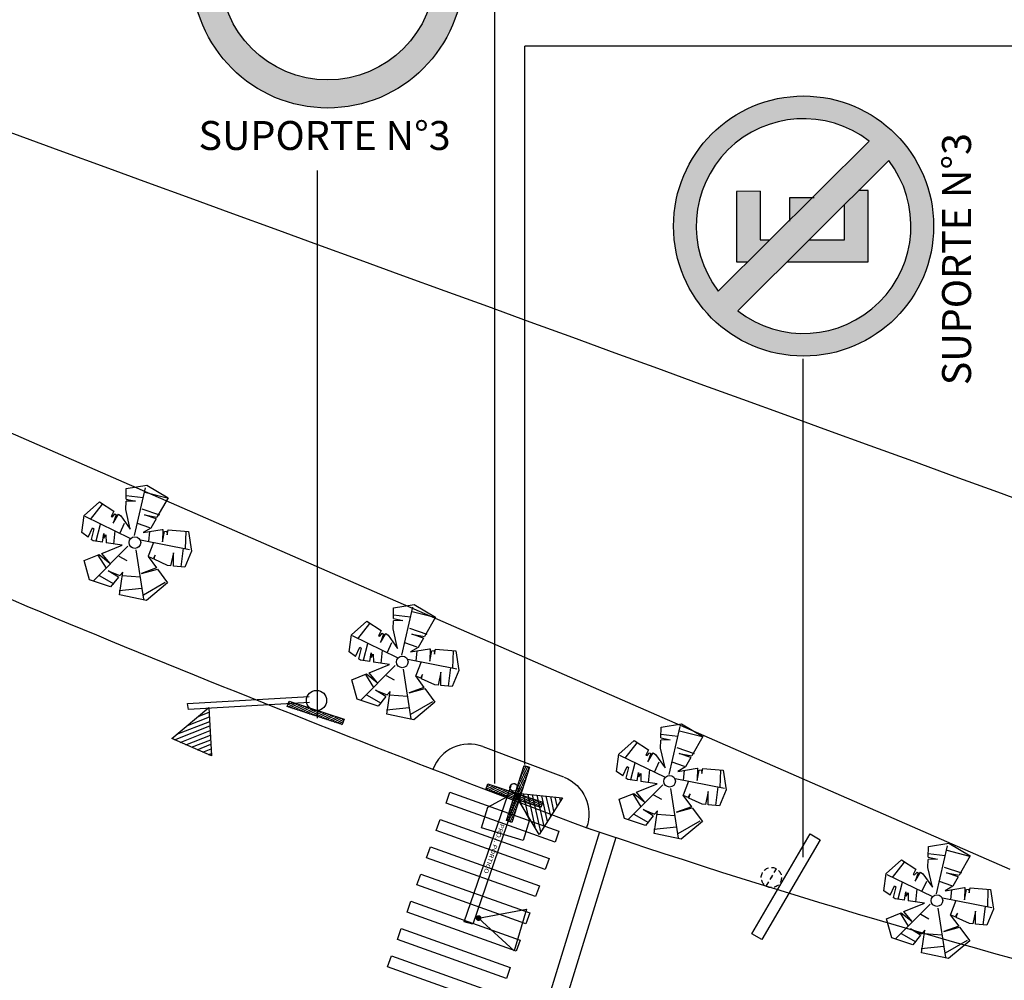
# Model space of a CAD drawing. Extents: x 1754 to 2204, y 412 to 635.
# Drawn here: x 1983 to 2017, y 546 to 579 of the extents above; entities that cross this region are included whole.
import ezdxf

# ---------------------------------------------------------------- set-up
doc = ezdxf.new("R2010")
doc.units = 0
doc.header["$LTSCALE"] = 0.7
doc.header["$MEASUREMENT"] = 0
doc.header["$PDSIZE"] = -5
doc.linetypes.add('DASHED2', pattern=[0.375, 0.25, -0.125])
doc.layers.get('0').update_dxf_attribs({"linetype": 'CONTINUOUS'})
for name, color, linetype in [('A-ALV', 6, 'CONTINUOUS'), ('A-EL', 2, 'CONTINUOUS'), ('A-ESPEC', 2, 'CONTINUOUS'), ('A-PAG', 9, 'CONTINUOUS'), ('A-PISO', 9, 'CONTINUOUS'), ('A-SINALIZ', 7, 'CONTINUOUS'), ('A-VEGET1', 3, 'CONTINUOUS'), ('MF-PROJETO', 2, 'CONTINUOUS'), ('MFEXIST', 2, 'CONTINUOUS'), ('PC', 3, 'CONTINUOUS'), ('SINALIZ', 7, 'CONTINUOUS'), ('TEXTO', 7, 'CONTINUOUS'), ('VEGET1', 96, 'CONTINUOUS')]:
    doc.layers.add(name, color=color, linetype=linetype)
doc.styles.add('REGUA60', font='SIMPLEX', dxfattribs={"width": 1.2})
doc.styles.get("Standard").update_dxf_attribs({"font": 'simplex.shx'})

# ---------------------------------------------------------------- blocks, each defined once
blk = doc.blocks.new('ARV2')
at = {"layer": 'A-ALV'}
blk.add_circle((0, 0), 0.2, dxfattribs=at)
at = {"layer": 'VEGET1'}
for p, q in [((-0.031, 0.237), (0.222, 1.917)), ((0.206, 1.763), (0.998, 1.623)), ((-0.431, 1.6), (0.167, 1.577)), ((-1.227, 1.239), (-1.6, 0.68)), ((0.155, 1.177), (0.776, 1.022)), ((-0.175, 0.129), (-1.784, 0.761)), ((-1.339, -0.045), (-1.238, 0.545)), ((-0.726, -0.107), (-0.71, 0.351)), ((-0.531, 0.296), (-0.407, 0.646)), ((0.478, 0.552), (0.035, 0.661)), ((0.47, 0.405), (0.462, 0.079)), ((1.72, 0.521), (1.751, -0.076)), ((0.186, 0.111), (1.903, -0.088)), ((0.509, -0.425), (0.656, 0.064)), ((-0.23, -0.142), (-1.332, -1.443)), ((1.658, -0.712), (1.689, -0.068)), ((-1.238, -0.534), (-0.92, -0.961)), ((-0.516, -0.511), (-0.229, -0.643)), ((-1.145, -1.225), (-0.617, -1.481)), ((-0.353, -1.17), (0.268, -1.163)), ((0.431, -1.776), (1.153, -1.279)), ((0.361, -1.566), (-0.415, -1.706))]:
    blk.add_line(p, q, dxfattribs=at)
for points in [[(-0.419, 1.468), (-0.44, 1.84), (0.258, 2.008), (1.029, 1.628), (0.694, 0.932)], [(-0.642, 0.935), (-0.555, 0.888), (-0.195, 0.453), (-0.399, 1.114), (-0.415, 1.397)], [(-0.419, 1.468), (-0.091, 1.425), (-0.415, 1.397)], [(-1.82, 0.797), (-1.329, 1.31), (-0.808, 1.026)], [(-0.808, 1.026), (-0.891, 0.838), (-0.838, 0.832), (-0.764, 0.932), (-0.724, 0.905), (-0.804, 0.612), (-0.642, 0.935)], [(-1.623, 0.059), (-1.856, 0.201), (-1.82, 0.797)], [(0.666, 0.873), (0.256, 0.978), (0.694, 0.932)], [(0.666, 0.873), (0.507, 0.543), (0.258, 0.364), (0.909, 0.526), (0.922, 0.526)], [(-1.623, 0.059), (-1.504, 0.398), (-1.451, 0.365), (-1.518, -0.005)], [(0.922, 0.526), (0.946, 0.103), (0.986, 0.463), (1.066, 0.477), (1.086, 0.357), (1.111, 0.526)], [(1.111, 0.526), (1.813, 0.527), (1.975, -0.142), (1.78, -0.714), (1.391, -0.706)], [(-1.121, -0.075), (-1.098, 0.225), (-1.078, 0.072), (-1.018, 0.192), (-0.989, -0.084)], [(-1.121, -0.075), (-1.441, -0.052), (-1.518, -0.005)], [(-1.114, -0.467), (-0.428, -0.124), (-0.989, -0.084)], [(0.457, -1.931), (0.06, -0.251)], [(1.391, -0.706), (1.356, -0.255), (1.293, -0.704)], [(-0.473, -1.238), (-0.718, -1.588), (-1.459, -1.407), (-1.694, -0.756), (-1.203, -0.511)], [(-1.203, -0.511), (-0.81, -0.771), (-1.114, -0.467)], [(0.667, -0.513), (0.493, -0.449), (0.815, -0.818)], [(0.703, -0.526), (0.736, -0.382), (0.667, -0.513)], [(1.293, -0.704), (1.18, -0.702), (0.703, -0.526)], [(0.848, -0.856), (1.234, -1.298), (0.548, -1.967), (-0.392, -1.841), (-0.338, -1.046), (-0.431, -1.178)], [(0.815, -0.818), (0.315, -1.046), (0.848, -0.856)], [(-0.473, -1.238), (-0.842, -1.046), (-0.431, -1.178)]]:
    blk.add_lwpolyline(points, dxfattribs=at)
blk = doc.blocks.new('LI')
at = {"layer": 'A-PAG'}
blk.add_line((-0.072, -4.902), (-0.38, -4.906), dxfattribs=at)
at = {"layer": 'MFEXIST', "ltscale": 3}
for p, q in [((-0.38, -4.906), (-0.101, 0.071)), ((0.201, 0.068), (-0.072, -4.902))]:
    blk.add_line(p, q, dxfattribs=at)
at = {"layer": 'A-ESPEC', "style": 'REGUA60', "width": 1.2}
blk.add_text('PROJ. PORTICO ', height=0.15, rotation=266.8578, dxfattribs=at).set_placement((-0.097, -1.291))
blk = doc.blocks.new('PLASEM')
at = {"layer": 'A-PAG'}
h = blk.add_hatch(dxfattribs=at)
h.set_pattern_fill('ANSI31', color=256, scale=0.5, style=0)
h.set_pattern_definition([(45, (-175.08384, -226.00884), (-0.044194174, 0.044194174), [])])
h.paths.add_polyline_path([(-1, 0.2), (1, 0.2), (1, 0), (-1, 0)])
at = {"layer": 'MF-PROJETO', "ltscale": 3}
blk.add_lwpolyline([(-1, 0.2), (1, 0.2), (1, 0), (-1, 0)], close=True, dxfattribs=at)
blk = doc.blocks.new('PN')
at = {"layer": 'SINALIZ'}
blk.add_circle((0, 0), 0.35, dxfattribs=at)
blk = doc.blocks.new('SSO')
at = {"layer": 'SINALIZ'}
h = blk.add_hatch(color=1, dxfattribs=at)
edge = h.paths.add_edge_path()
edge.add_arc((0, 0), 4.68, 0, 360)
edge = h.paths.add_edge_path(flags=16)
edge.add_arc((0, 0), 3.709, 0, 360)
blk.add_hatch(color=256, dxfattribs=at).paths.add_polyline_path([(1.56, -0.468), (1.56, -1.052), (3.354, 0.156), (1.521, 1.247), (1.521, 0.584), (-2.964, 0.579), (-2.964, -0.468)])
blk.add_lwpolyline([(-2.964, 0.579), (-2.964, -0.468), (1.56, -0.468), (1.56, -1.052), (3.354, 0.156), (1.521, 1.247), (1.521, 0.584)], close=True, dxfattribs=at)
at = {"layer": 'SINALIZ', "color": 1}
for radius in [4.68, 3.709]:
    blk.add_circle((0, 0), radius, dxfattribs=at)
blk = doc.blocks.new('SPE')
at = {"layer": 'SINALIZ'}
h = blk.add_hatch(color=1, dxfattribs=at)
h.paths.add_polyline_path([(-4.493, 0, 1), (4.493, 0, 1)])
h.paths.add_polyline_path([(2.937, -2.264, 0.876403), (-2.247, 2.95)])
h.paths.add_polyline_path([(2.261, -2.94), (-2.927, 2.278, 0.880453)])
h = blk.add_hatch(color=256, dxfattribs=at)
h.paths.add_polyline_path([(-1.235, 2.317), (-1.235, 1.932), (-0.478, 1.171), (-0.478, 1.505), (1.203, 1.505), (1.198, 2.317)])
h.paths.add_polyline_path([(0.982, -0.298), (0.982, 0.477), (0.212, 0.477)], flags=17)
h.paths.add_polyline_path([(-1.235, -2.229), (1.225, -2.229), (1.223, -1.896), (0.746, -1.417), (-0.478, -1.417), (-0.478, -0.185), (-1.235, 0.576)])
at = {"layer": 'SINALIZ', "color": 1}
for p, q in [((2.937, -2.264), (-2.247, 2.95)), ((2.261, -2.94), (-2.927, 2.278))]:
    blk.add_line(p, q, dxfattribs=at)
at = {"layer": 'SINALIZ'}
for points in [[(1.203, 1.505), (1.198, 2.317), (-1.235, 2.317), (-1.235, 1.932)], [(1.203, 1.505), (-0.478, 1.505), (-0.478, 1.171)], [(-1.235, 0.576), (-1.235, -2.229), (1.225, -2.229), (1.223, -1.896)], [(0.171, 0.477), (0.982, 0.477), (0.982, -0.362)], [(-0.478, -0.185), (-0.478, -1.417), (0.746, -1.417)]]:
    blk.add_lwpolyline(points, dxfattribs=at)
at = {"layer": 'SINALIZ', "color": 1}
blk.add_circle((0, 0), 4.493, dxfattribs=at)
for start, end in [(322.3722, 127.2978), (142.1102, 307.5598)]:
    blk.add_arc((0, 0), 3.709, start, end, dxfattribs=at)
blk = doc.blocks.new('PC')
at = {"layer": 'PC', "linetype": 'DASHED2'}
blk.add_line((-0.35, 0), (0.35, 0), dxfattribs=at)
blk.add_circle((0, 0), 0.35, dxfattribs=at)
blk.add_point((0, 0), dxfattribs=at)
blk = doc.blocks.new('PLA')
at = {"layer": 'MF-PROJETO', "ltscale": 3}
blk.add_lwpolyline([(-1.985, -0.13), (2.015, -0.169), (2.011, -0.569), (-1.989, -0.53)], close=True, dxfattribs=at)

msp = doc.modelspace()

# ---------------------------------------------------------------- hatches: boundary and pattern name
at = {"layer": 'A-EL'}
h = msp.add_hatch(dxfattribs=at)
h.set_pattern_fill('U', color=256, scale=0.15, angle=201.4796, style=0, pattern_type=0)
h.set_pattern_definition([(201.479601, (2957.91366, 1081.35946), (0.054925493, -0.139582199), [])])
h.paths.add_polyline_path([(1989.808, 553.954), (1988.432, 554.552), (1989.719, 555.628)])
h = msp.add_hatch(dxfattribs=at)
h.set_pattern_fill('U', color=256, scale=0.15, angle=282.5161, style=0, pattern_type=0)
h.set_pattern_definition([(282.516094, (1631.80411, 1590.964), (0.146435276, 0.032507075), [])])
h.paths.add_polyline_path([(2001.933, 552.508), (2001.127, 551.243), (2000.265, 552.681)])

# ---------------------------------------------------------------- linework, layer by layer
at = {"layer": 'A-EL', "extrusion": (0.086242, -0.029358, 0.995842)}
msp.add_line((1999.183, 554.287, 63.818), (2001.967, 553.231, 63.545), dxfattribs=at)
at = {"layer": 'A-EL', "extrusion": (0.086242, -0.029358, 0.995842), "elevation": 219.694}
for points in [[(1168.956, -1700.975, 0.413129), (1167.653, -1699.585), (1167.653, -1699.585), (1167.658, -1699.435)], [(1168.853, -1703.983, -0.413129), (1167.458, -1705.281), (1167.458, -1705.281), (1167.452, -1705.431)]]:
    msp.add_lwpolyline(points, format="xyb", dxfattribs=at)
at = {"layer": 'A-EL', "extrusion": (0.086242, -0.029358, 0.995842)}
msp.add_circle((1167.966, -1702.442, 219.694), 0.135, dxfattribs=at)
at = {"layer": 'A-PAG'}
for p, q in [((1999.595, 552.999), (1999.595, 586.01)), ((2022.042, 578.471), (2000.633, 578.471)), ((2000.633, 553.659), (2000.633, 578.471)), ((1993.465, 555.261), (1993.465, 574.181)), ((2010.252, 550.455), (2010.252, 567.673))]:
    msp.add_line(p, q, dxfattribs=at)
at = {"layer": 'A-SINALIZ', "color": 3}
for points in [[(1989.808, 553.954), (1988.432, 554.552), (1989.719, 555.628)], [(2000.572, 551.034), (1999.137, 551.471), (1999.356, 552.188), (2000.292, 552.687), (2000.791, 551.752)], [(2001.933, 552.508), (2001.127, 551.243), (2000.265, 552.681)], [(2000.685, 548.658), (2000.268, 547.217), (1999.036, 548.355)]]:
    msp.add_lwpolyline(points, close=True, dxfattribs=at)
at = {"layer": 'A-SINALIZ'}
for points in [[(2001.677, 550.979), (1997.91, 552.324), (1998.044, 552.7), (2001.811, 551.356)], [(2001.34, 550.037), (1997.573, 551.382), (1997.708, 551.759), (2001.475, 550.414)], [(2001.004, 549.095), (1997.237, 550.44), (1997.372, 550.817), (2001.139, 549.472)], [(2000.668, 548.153), (1996.901, 549.498), (1997.035, 549.875), (2000.803, 548.53)], [(2000.332, 547.212), (1996.565, 548.557), (1996.699, 548.933), (2000.466, 547.588)], [(1999.996, 546.27), (1996.228, 547.615), (1996.363, 547.991), (2000.13, 546.647)], [(1999.659, 545.328), (1995.892, 546.673), (1996.027, 547.05), (1999.794, 545.705)]]:
    msp.add_lwpolyline(points, close=True, dxfattribs=at)
for points in [[(2003.208, 551.328), (1999.58, 539.536)], [(2003.777, 551.138), (2000.164, 539.394)]]:
    msp.add_lwpolyline(points, dxfattribs=at)
at = {"layer": 'A-SINALIZ', "color": 3, "const_width": 0.1}
msp.add_lwpolyline([(1999.076, 548.326, 1), (1998.995, 548.384, 1)], format="xyb", close=True, dxfattribs=at)
at = {"layer": 'MFEXIST', "ltscale": 3}
msp.add_line((2017.402, 550.032), (1973.422, 569.243), dxfattribs=at)
msp.add_lwpolyline([(1993.192, 555.807), (1989.014, 555.559), (1988.983, 555.764), (1993.178, 556.008)], dxfattribs=at)
for centre, radius, start, end in [((15048.104, 36408.351), 38140.456, 249.9138441, 250.0640996), ((2198.895, 1075.292), 559.328, 246.06398, 249.47348), ((2088.908, 806.115), 268.814, 251.31097, 260.86678)]:
    msp.add_arc(centre, radius, start, end, dxfattribs=at)

# ---------------------------------------------------------------- block references
msp.add_blockref('PN', (1993.435, 555.871))
for name, p, rotation in [('LI', (2000.235, 552.84), 344.2138203537385), ('PLA', (2009.348, 549.598), 60.17316174255529), ('PC', (2009.151, 549.755), 60.17316174255529)]:
    msp.add_blockref(name, p, dxfattribs=dict(rotation=rotation))
at = {"layer": 'A-PISO'}
for p, rotation in [((1993.437, 555.539), 161.8065024302421), ((2000.302, 552.672), 252.1950865939392), ((2000.303, 552.674), 161.8065024302421)]:
    msp.add_blockref('PLASEM', p, dxfattribs=dict(at, rotation=rotation))
at = {"layer": 'A-SINALIZ', "rotation": 90}
msp.add_blockref('SPE', (2010.265, 572.26), dxfattribs=at)
at = {"layer": 'A-VEGET1', "rotation": 355.5936084646233}
for p in [(1987.16, 561.326), (1996.398, 557.203), (2005.636, 553.08), (2014.873, 548.957)]:
    msp.add_blockref('ARV2', p, dxfattribs=at)
at = {"layer": 'SINALIZ', "rotation": 180}
msp.add_blockref('SSO', (1993.82, 581.018), dxfattribs=at)

# ---------------------------------------------------------------- texts
at = {"layer": 'TEXTO', "color": 2}
msp.add_text('SUPORTE N%%d3', height=1, dxfattribs=at).set_placement((1989.357, 574.889))
msp.add_text('SUPORTE N%%d3', height=1, rotation=90, dxfattribs=at).set_placement((2016.05, 566.76))

doc.saveas('drawing.dxf')
